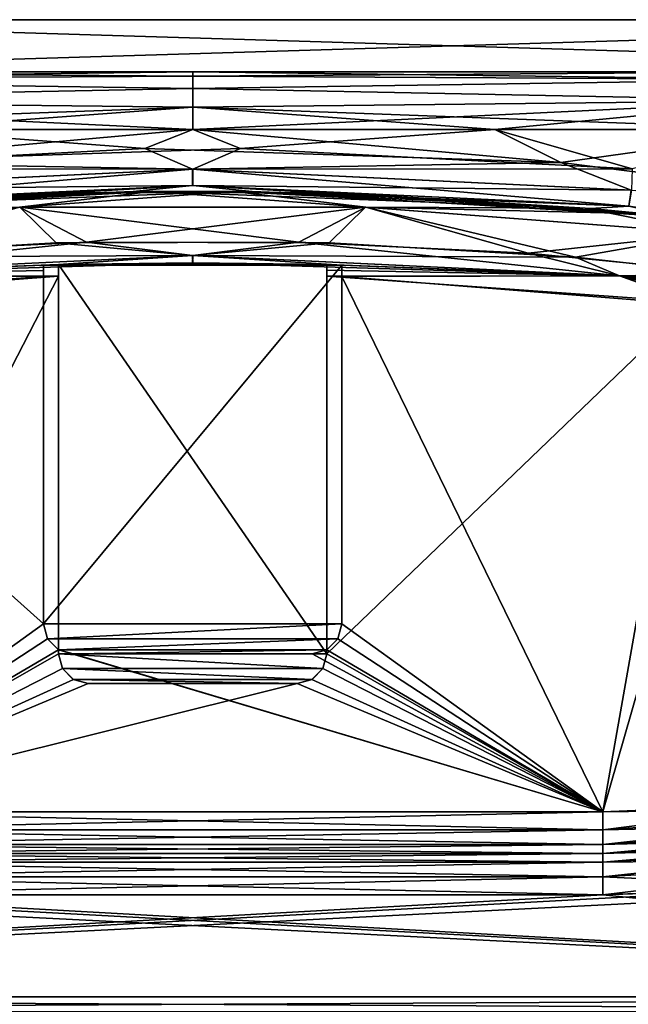
# Model space of a CAD drawing. Units: inches. Extents: x -4.33 to 4.33, y -2.17 to 6.1.
# Drawn here: x -0.46 to 1.15, y 0.02 to 2.62 of the extents above; entities that cross this region are included whole.
import ezdxf

# ---------------------------------------------------------------- set-up
doc = ezdxf.new("R2010")
doc.units = ezdxf.units.IN
doc.header["$LTSCALE"] = 65.185185
doc.header["$MEASUREMENT"] = 0
for name, color, linetype in [('12', 7, 'CONTINUOUS'), ('16', 7, 'CONTINUOUS'), ('228', 7, 'CONTINUOUS'), ('23', 7, 'CONTINUOUS'), ('231', 7, 'CONTINUOUS'), ('236', 7, 'CONTINUOUS'), ('237', 7, 'CONTINUOUS'), ('29', 7, 'CONTINUOUS'), ('3', 7, 'CONTINUOUS'), ('36', 7, 'CONTINUOUS'), ('37', 7, 'CONTINUOUS'), ('38', 7, 'CONTINUOUS'), ('393', 7, 'CONTINUOUS'), ('396', 7, 'CONTINUOUS'), ('4', 7, 'CONTINUOUS'), ('40', 7, 'CONTINUOUS'), ('401', 7, 'CONTINUOUS'), ('402', 7, 'CONTINUOUS'), ('43', 7, 'CONTINUOUS'), ('47', 7, 'CONTINUOUS'), ('5', 7, 'CONTINUOUS'), ('56', 7, 'CONTINUOUS'), ('63', 7, 'CONTINUOUS'), ('64', 7, 'CONTINUOUS'), ('65', 7, 'CONTINUOUS'), ('66', 7, 'CONTINUOUS'), ('67', 7, 'CONTINUOUS'), ('70', 7, 'CONTINUOUS'), ('71', 7, 'CONTINUOUS'), ('72', 7, 'CONTINUOUS'), ('76', 7, 'CONTINUOUS'), ('79', 7, 'CONTINUOUS'), ('80', 7, 'CONTINUOUS'), ('81', 7, 'CONTINUOUS'), ('84', 7, 'CONTINUOUS'), ('88', 7, 'CONTINUOUS'), ('89', 7, 'CONTINUOUS'), ('90', 7, 'CONTINUOUS'), ('91', 7, 'CONTINUOUS'), ('92', 7, 'CONTINUOUS'), ('93', 7, 'CONTINUOUS'), ('94', 7, 'CONTINUOUS'), ('95', 7, 'CONTINUOUS'), ('96', 7, 'CONTINUOUS'), ('97', 7, 'CONTINUOUS'), ('98', 7, 'CONTINUOUS'), ('99', 7, 'CONTINUOUS')]:
    doc.layers.add(name, color=color, linetype=linetype)

msp = doc.modelspace()

# ---------------------------------------------------------------- linework, layer by layer
at = {"layer": '12', "linetype": 'Continuous'}
for points in [[(3.7391, 0.0393, 6.8884), (-3.7391, 0.0393, 6.8884), (3.7391, 0, 6.8504), (3.7391, 0.0393, 6.8884)], [(-3.7391, 0.0393, 6.8884), (-3.7391, 0, 6.8504), (3.7391, 0, 6.8504), (-3.7391, 0.0393, 6.8884)]]:
    msp.add_3dface(points, dxfattribs=at)
at = {"layer": '16', "linetype": 'Continuous'}
for points in [[(-3.7391, 0.0393, -6.8884), (3.7391, 0.0393, -6.8884), (-3.7391, 0, -6.8504), (-3.7391, 0.0393, -6.8884)], [(3.7391, 0.0393, -6.8884), (3.7391, 0, -6.8504), (-3.7391, 0, -6.8504), (3.7391, 0.0393, -6.8884)]]:
    msp.add_3dface(points, dxfattribs=at)
at = {"layer": '228', "linetype": 'Continuous'}
for points in [[(2.9479, 2.6181, 4.3307), (-1.5748, 2.6181, 4.3307), (2.9479, 2.6181, 5.5118), (2.9479, 2.6181, 4.3307)], [(2.9479, 2.6181, 5.5118), (-1.5748, 2.6181, 4.3307), (-1.5748, 2.6181, 5.5118), (2.9479, 2.6181, 5.5118)]]:
    msp.add_3dface(points, dxfattribs=at)
at = {"layer": '23', "linetype": 'Continuous'}
for points in [[(-1.2836, 2.0967, 5.3989), (-1.036, 2.1207, 6.2453), (-0.1569, 2.1643, 5.3542), (-1.2836, 2.0967, 5.3989)], [(-1.036, 2.1207, 6.2453), (0.1083, 2.1649, 6.2439), (-0.1569, 2.1643, 5.3542), (-1.036, 2.1207, 6.2453)], [(-0.1569, 2.1643, 5.3542), (0.1083, 2.1649, 6.2439), (0.4395, 2.1573, 5.3588), (-0.1569, 2.1643, 5.3542)], [(0.1083, 2.1649, 6.2439), (1.1979, 2.1056, 6.2458), (0.4395, 2.1573, 5.3588), (0.1083, 2.1649, 6.2439)], [(0.4395, 2.1573, 5.3588), (1.1979, 2.1056, 6.2458), (1.0497, 2.1195, 5.3837), (0.4395, 2.1573, 5.3588)], [(1.0497, 2.1195, 5.3837), (1.1979, 2.1056, 6.2458), (1.6631, 2.0499, 5.4295), (1.0497, 2.1195, 5.3837)]]:
    msp.add_3dface(points, dxfattribs=at)
at = {"layer": '231', "linetype": 'Continuous'}
for points in [[(2.9479, 2.4803, 5.5118), (-1.5748, 2.4803, 5.5118), (2.9479, 2.4803, 4.3307), (2.9479, 2.4803, 5.5118)], [(2.9479, 2.4803, 4.3307), (-1.5748, 2.4803, 5.5118), (-1.5748, 2.4803, 4.3307), (2.9479, 2.4803, 4.3307)]]:
    msp.add_3dface(points, dxfattribs=at)
at = {"layer": '236', "linetype": 'Continuous'}
for points in [[(-1.5748, 2.6181, 4.3307), (2.9479, 2.6181, 4.3307), (-1.5748, 2.4803, 4.3307), (-1.5748, 2.6181, 4.3307)], [(2.9479, 2.6181, 4.3307), (2.9479, 2.4803, 4.3307), (-1.5748, 2.4803, 4.3307), (2.9479, 2.6181, 4.3307)]]:
    msp.add_3dface(points, dxfattribs=at)
at = {"layer": '237', "linetype": 'Continuous'}
for points in [[(2.9479, 2.6181, 5.5118), (-1.5748, 2.6181, 5.5118), (2.9479, 2.4803, 5.5118), (2.9479, 2.6181, 5.5118)], [(-1.5748, 2.6181, 5.5118), (-1.5748, 2.4803, 5.5118), (2.9479, 2.4803, 5.5118), (-1.5748, 2.6181, 5.5118)]]:
    msp.add_3dface(points, dxfattribs=at)
at = {"layer": '29', "linetype": 'Continuous'}
for points in [[(0.1083, 2.1649, 6.2439), (-1.036, 2.1207, 6.2453), (-0.4565, 2.1231, 6.4405), (0.1083, 2.1649, 6.2439)], [(0.1083, 2.1649, 6.2439), (-0.4565, 2.1231, 6.4405), (0.4567, 2.1231, 6.4405), (0.1083, 2.1649, 6.2439)], [(1.1979, 2.1056, 6.2458), (0.1083, 2.1649, 6.2439), (0.4567, 2.1231, 6.4405), (1.1979, 2.1056, 6.2458)], [(-1.036, 2.1207, 6.2453), (-1.3671, 2.0536, 6.4429), (-0.4565, 2.1231, 6.4405), (-1.036, 2.1207, 6.2453)], [(-0.4565, 2.1231, 6.4405), (-1.3671, 2.0536, 6.4429), (-1.0105, 1.9916, 6.616), (-0.4565, 2.1231, 6.4405)], [(-0.3602, 2.0291, 6.6147), (-0.4565, 2.1231, 6.4405), (-1.0105, 1.9916, 6.616), (-0.3602, 2.0291, 6.6147)], [(0.4567, 2.1231, 6.4405), (-0.4565, 2.1231, 6.4405), (0.2803, 2.0313, 6.6146), (0.4567, 2.1231, 6.4405)], [(0.2803, 2.0313, 6.6146), (-0.4565, 2.1231, 6.4405), (-0.3602, 2.0291, 6.6147), (0.2803, 2.0313, 6.6146)], [(0.8852, 2.0016, 6.6156), (0.4567, 2.1231, 6.4405), (0.2803, 2.0313, 6.6146), (0.8852, 2.0016, 6.6156)], [(1.1979, 2.1056, 6.2458), (0.4567, 2.1231, 6.4405), (1.3672, 2.0536, 6.4429), (1.1979, 2.1056, 6.2458)], [(1.3672, 2.0536, 6.4429), (0.4567, 2.1231, 6.4405), (0.8852, 2.0016, 6.6156), (1.3672, 2.0536, 6.4429)], [(1.429, 1.9484, 6.6175), (1.3672, 2.0536, 6.4429), (0.8852, 2.0016, 6.6156), (1.429, 1.9484, 6.6175)]]:
    msp.add_3dface(points, dxfattribs=at)
at = {"layer": '3', "linetype": 'Continuous'}
for points in [[(0, 2.4803, -5.0763), (-1.6072, 2.4803, -5.1412), (-1.6072, 2.4803, 5.1412), (0, 2.4803, -5.0763)], [(0, 2.4803, 5.0763), (0, 2.4803, -5.0763), (-1.6072, 2.4803, 5.1412), (0, 2.4803, 5.0763)], [(1.6072, 2.4803, -5.1412), (0, 2.4803, -5.0763), (0, 2.4803, 5.0763), (1.6072, 2.4803, -5.1412)], [(1.6072, 2.4803, 5.1412), (1.6072, 2.4803, -5.1412), (0, 2.4803, 5.0763), (1.6072, 2.4803, 5.1412)]]:
    msp.add_3dface(points, dxfattribs=at)
at = {"layer": '36', "linetype": 'Continuous'}
for points in [[(-0.1083, 2.1649, -6.2439), (-1.1979, 2.1056, -6.2458), (-0.4395, 2.1573, -5.3588), (-0.1083, 2.1649, -6.2439)], [(-0.4395, 2.1573, -5.3588), (-1.1979, 2.1056, -6.2458), (-1.0497, 2.1195, -5.3837), (-0.4395, 2.1573, -5.3588)], [(0.1569, 2.1643, -5.3542), (-0.1083, 2.1649, -6.2439), (-0.4395, 2.1573, -5.3588), (0.1569, 2.1643, -5.3542)], [(1.036, 2.1207, -6.2453), (-0.1083, 2.1649, -6.2439), (0.1569, 2.1643, -5.3542), (1.036, 2.1207, -6.2453)], [(1.2836, 2.0967, -5.3989), (1.036, 2.1207, -6.2453), (0.1569, 2.1643, -5.3542), (1.2836, 2.0967, -5.3989)], [(1.6455, 2.0524, -6.2477), (1.036, 2.1207, -6.2453), (1.2836, 2.0967, -5.3989), (1.6455, 2.0524, -6.2477)]]:
    msp.add_3dface(points, dxfattribs=at)
at = {"layer": '37', "linetype": 'Continuous'}
for points in [[(-1.1597, 2.2243, 5.2713), (-0.1262, 2.2786, 5.2358), (-0.7979, 2.3283, 5.2498), (-1.1597, 2.2243, 5.2713)], [(-0.7979, 2.3283, 5.2498), (-0.1262, 2.2786, 5.2358), (0, 2.3283, 5.2337), (-0.7979, 2.3283, 5.2498)], [(-0.1262, 2.2786, 5.2358), (0.9716, 2.2409, 5.2606), (0, 2.3283, 5.2337), (-0.1262, 2.2786, 5.2358)], [(0, 2.3283, 5.2337), (0.9716, 2.2409, 5.2606), (0.7979, 2.3283, 5.2498), (0, 2.3283, 5.2337)], [(0.7979, 2.3283, 5.2498), (0.9716, 2.2409, 5.2606), (1.5945, 2.3283, 5.2981), (0.7979, 2.3283, 5.2498)], [(0.9716, 2.2409, 5.2606), (2.0877, 2.1009, 5.3522), (1.5945, 2.3283, 5.2981), (0.9716, 2.2409, 5.2606)]]:
    msp.add_3dface(points, dxfattribs=at)
at = {"layer": '38', "linetype": 'Continuous'}
for points in [[(0.1262, 2.2786, -5.2358), (-0.9716, 2.2409, -5.2606), (0, 2.3283, -5.2337), (0.1262, 2.2786, -5.2358)], [(0, 2.3283, -5.2337), (-0.9716, 2.2409, -5.2606), (-0.7979, 2.3283, -5.2498), (0, 2.3283, -5.2337)], [(0.7979, 2.3283, -5.2498), (0.1262, 2.2786, -5.2358), (0, 2.3283, -5.2337), (0.7979, 2.3283, -5.2498)], [(1.1597, 2.2243, -5.2713), (0.1262, 2.2786, -5.2358), (0.7979, 2.3283, -5.2498), (1.1597, 2.2243, -5.2713)], [(1.5945, 2.3283, -5.2981), (1.1597, 2.2243, -5.2713), (0.7979, 2.3283, -5.2498), (1.5945, 2.3283, -5.2981)]]:
    msp.add_3dface(points, dxfattribs=at)
at = {"layer": '393', "linetype": 'Continuous'}
for points in [[(2.9479, 2.6181, -5.5118), (-1.5748, 2.6181, -5.5118), (2.9479, 2.6181, -4.3307), (2.9479, 2.6181, -5.5118)], [(2.9479, 2.6181, -4.3307), (-1.5748, 2.6181, -5.5118), (-1.5748, 2.6181, -4.3307), (2.9479, 2.6181, -4.3307)]]:
    msp.add_3dface(points, dxfattribs=at)
at = {"layer": '396', "linetype": 'Continuous'}
for points in [[(2.9479, 2.4803, -4.3307), (-1.5748, 2.4803, -4.3307), (2.9479, 2.4803, -5.5118), (2.9479, 2.4803, -4.3307)], [(2.9479, 2.4803, -5.5118), (-1.5748, 2.4803, -4.3307), (-1.5748, 2.4803, -5.5118), (2.9479, 2.4803, -5.5118)]]:
    msp.add_3dface(points, dxfattribs=at)
at = {"layer": '4', "linetype": 'Continuous'}
for points in [[(3.7391, 0.0393, -6.8884), (-3.7391, 0.0393, -6.8884), (3.726, 0.4151, -6.8753), (3.7391, 0.0393, -6.8884)], [(3.726, 0.4151, -6.8753), (-3.7391, 0.0393, -6.8884), (1.5286, 0.3232, -6.8785), (3.726, 0.4151, -6.8753)], [(1.5286, 0.3232, -6.8785), (-3.7391, 0.0393, -6.8884), (1.0827, 0.3085, -6.879), (1.5286, 0.3232, -6.8785)], [(1.0827, 0.3085, -6.879), (-3.7391, 0.0393, -6.8884), (-1.0827, 0.3085, -6.879), (1.0827, 0.3085, -6.879)]]:
    msp.add_3dface(points, dxfattribs=at)
at = {"layer": '40', "linetype": 'Continuous'}
for points in [[(-0.1262, 2.2786, 5.2358), (-1.1597, 2.2243, 5.2713), (-0.0001, 2.2233, 5.2518), (-0.1262, 2.2786, 5.2358)], [(0.9716, 2.2409, 5.2606), (-0.1262, 2.2786, 5.2358), (-0.0001, 2.2233, 5.2518), (0.9716, 2.2409, 5.2606)], [(1.1577, 2.1678, 5.288), (0.9716, 2.2409, 5.2606), (-0.0001, 2.2233, 5.2518), (1.1577, 2.1678, 5.288)], [(2.0877, 2.1009, 5.3522), (0.9716, 2.2409, 5.2606), (1.1577, 2.1678, 5.288), (2.0877, 2.1009, 5.3522)], [(-0.0001, 2.2233, 5.2518), (-1.1597, 2.2243, 5.2713), (-1.1579, 2.1678, 5.288), (-0.0001, 2.2233, 5.2518)], [(-0.0001, 2.2233, 5.2518), (-1.1579, 2.1678, 5.288), (-0.0001, 2.1808, 5.295), (-0.0001, 2.2233, 5.2518)], [(1.1577, 2.1678, 5.288), (-0.0001, 2.2233, 5.2518), (1.151, 2.1258, 5.3311), (1.1577, 2.1678, 5.288)], [(1.151, 2.1258, 5.3311), (-0.0001, 2.2233, 5.2518), (-0.0001, 2.1808, 5.295), (1.151, 2.1258, 5.3311)], [(-1.2836, 2.0967, 5.3989), (-0.1569, 2.1643, 5.3542), (-1.1512, 2.1257, 5.3311), (-1.2836, 2.0967, 5.3989)], [(-0.0001, 2.1808, 5.295), (-1.1579, 2.1678, 5.288), (-1.1512, 2.1257, 5.3311), (-0.0001, 2.1808, 5.295)], [(-0.1569, 2.1643, 5.3542), (-0.0001, 2.1808, 5.295), (-1.1512, 2.1257, 5.3311), (-0.1569, 2.1643, 5.3542)], [(-0.1569, 2.1643, 5.3542), (0.4395, 2.1573, 5.3588), (-0.0001, 2.1808, 5.295), (-0.1569, 2.1643, 5.3542)], [(0.4395, 2.1573, 5.3588), (1.0497, 2.1195, 5.3837), (-0.0001, 2.1808, 5.295), (0.4395, 2.1573, 5.3588)], [(1.0497, 2.1195, 5.3837), (1.151, 2.1258, 5.3311), (-0.0001, 2.1808, 5.295), (1.0497, 2.1195, 5.3837)], [(1.0497, 2.1195, 5.3837), (1.6631, 2.0499, 5.4295), (1.151, 2.1258, 5.3311), (1.0497, 2.1195, 5.3837)]]:
    msp.add_3dface(points, dxfattribs=at)
at = {"layer": '401', "linetype": 'Continuous'}
for points in [[(-1.5748, 2.6181, -5.5118), (2.9479, 2.6181, -5.5118), (-1.5748, 2.4803, -5.5118), (-1.5748, 2.6181, -5.5118)], [(2.9479, 2.6181, -5.5118), (2.9479, 2.4803, -5.5118), (-1.5748, 2.4803, -5.5118), (2.9479, 2.6181, -5.5118)]]:
    msp.add_3dface(points, dxfattribs=at)
at = {"layer": '402', "linetype": 'Continuous'}
for points in [[(2.9479, 2.6181, -4.3307), (-1.5748, 2.6181, -4.3307), (2.9479, 2.4803, -4.3307), (2.9479, 2.6181, -4.3307)], [(-1.5748, 2.6181, -4.3307), (-1.5748, 2.4803, -4.3307), (2.9479, 2.4803, -4.3307), (-1.5748, 2.6181, -4.3307)]]:
    msp.add_3dface(points, dxfattribs=at)
at = {"layer": '43', "linetype": 'Continuous'}
for points in [[(-0.9716, 2.2409, -5.2606), (0.1262, 2.2786, -5.2358), (0.0001, 2.2233, -5.2518), (-0.9716, 2.2409, -5.2606)], [(0.1262, 2.2786, -5.2358), (1.1597, 2.2243, -5.2713), (0.0001, 2.2233, -5.2518), (0.1262, 2.2786, -5.2358)], [(-1.1577, 2.1678, -5.288), (-0.9716, 2.2409, -5.2606), (0.0001, 2.2233, -5.2518), (-1.1577, 2.1678, -5.288)], [(-1.1577, 2.1678, -5.288), (0.0001, 2.2233, -5.2518), (-1.151, 2.1258, -5.3311), (-1.1577, 2.1678, -5.288)], [(-1.151, 2.1258, -5.3311), (0.0001, 2.2233, -5.2518), (0.0001, 2.1808, -5.295), (-1.151, 2.1258, -5.3311)], [(0.0001, 2.2233, -5.2518), (1.1597, 2.2243, -5.2713), (1.1579, 2.1678, -5.288), (0.0001, 2.2233, -5.2518)], [(0.0001, 2.2233, -5.2518), (1.1579, 2.1678, -5.288), (0.0001, 2.1808, -5.295), (0.0001, 2.2233, -5.2518)], [(-1.0497, 2.1195, -5.3837), (-1.151, 2.1258, -5.3311), (0.0001, 2.1808, -5.295), (-1.0497, 2.1195, -5.3837)], [(-0.4395, 2.1573, -5.3588), (-1.0497, 2.1195, -5.3837), (0.0001, 2.1808, -5.295), (-0.4395, 2.1573, -5.3588)], [(0.1569, 2.1643, -5.3542), (-0.4395, 2.1573, -5.3588), (0.0001, 2.1808, -5.295), (0.1569, 2.1643, -5.3542)], [(0.1569, 2.1643, -5.3542), (0.0001, 2.1808, -5.295), (1.1512, 2.1257, -5.3311), (0.1569, 2.1643, -5.3542)], [(0.0001, 2.1808, -5.295), (1.1579, 2.1678, -5.288), (1.1512, 2.1257, -5.3311), (0.0001, 2.1808, -5.295)], [(1.2836, 2.0967, -5.3989), (0.1569, 2.1643, -5.3542), (1.1512, 2.1257, -5.3311), (1.2836, 2.0967, -5.3989)]]:
    msp.add_3dface(points, dxfattribs=at)
at = {"layer": '47', "linetype": 'Continuous'}
for points in [[(0, 2.4803, 5.0763), (-1.6072, 2.4803, 5.1412), (-1.6009, 2.4601, 5.2181), (0, 2.4803, 5.0763)], [(0, 2.4688, 5.1353), (0, 2.4803, 5.0763), (-1.6009, 2.4601, 5.2181), (0, 2.4688, 5.1353)], [(0, 2.4361, 5.1857), (0, 2.4688, 5.1353), (-1.6009, 2.4601, 5.2181), (0, 2.4361, 5.1857)], [(1.6072, 2.4803, 5.1412), (0, 2.4803, 5.0763), (0, 2.4688, 5.1353), (1.6072, 2.4803, 5.1412)], [(1.6009, 2.4601, 5.2181), (1.6072, 2.4803, 5.1412), (0, 2.4688, 5.1353), (1.6009, 2.4601, 5.2181)], [(1.6009, 2.4601, 5.2181), (0, 2.4688, 5.1353), (0, 2.4361, 5.1857), (1.6009, 2.4601, 5.2181)], [(-1.5963, 2.4047, 5.2753), (0, 2.4361, 5.1857), (-1.6009, 2.4601, 5.2181), (-1.5963, 2.4047, 5.2753)], [(1.5963, 2.4047, 5.2753), (1.6009, 2.4601, 5.2181), (0, 2.4361, 5.1857), (1.5963, 2.4047, 5.2753)], [(0, 2.3869, 5.2201), (0, 2.4361, 5.1857), (-1.5963, 2.4047, 5.2753), (0, 2.3869, 5.2201)], [(1.5963, 2.4047, 5.2753), (0, 2.4361, 5.1857), (0, 2.3869, 5.2201), (1.5963, 2.4047, 5.2753)], [(-1.5945, 2.3283, 5.2981), (0, 2.3869, 5.2201), (-1.5963, 2.4047, 5.2753), (-1.5945, 2.3283, 5.2981)], [(0, 2.3283, 5.2337), (0.7979, 2.3283, 5.2498), (1.5963, 2.4047, 5.2753), (0, 2.3283, 5.2337)], [(0, 2.3283, 5.2337), (1.5963, 2.4047, 5.2753), (0, 2.3869, 5.2201), (0, 2.3283, 5.2337)], [(0.7979, 2.3283, 5.2498), (1.5945, 2.3283, 5.2981), (1.5963, 2.4047, 5.2753), (0.7979, 2.3283, 5.2498)], [(-1.5945, 2.3283, 5.2981), (-0.7979, 2.3283, 5.2498), (0, 2.3869, 5.2201), (-1.5945, 2.3283, 5.2981)], [(-0.7979, 2.3283, 5.2498), (0, 2.3283, 5.2337), (0, 2.3869, 5.2201), (-0.7979, 2.3283, 5.2498)]]:
    msp.add_3dface(points, dxfattribs=at)
at = {"layer": '5', "linetype": 'Continuous'}
for points in [[(-3.7391, 0.0393, 6.8884), (3.7391, 0.0393, 6.8884), (-3.726, 0.4151, 6.8753), (-3.7391, 0.0393, 6.8884)], [(-3.726, 0.4151, 6.8753), (3.7391, 0.0393, 6.8884), (-1.5286, 0.3232, 6.8785), (-3.726, 0.4151, 6.8753)], [(-1.5286, 0.3232, 6.8785), (3.7391, 0.0393, 6.8884), (-1.0827, 0.3085, 6.879), (-1.5286, 0.3232, 6.8785)], [(1.0827, 0.3085, 6.879), (3.7391, 0.0393, 6.8884), (1.6296, 0.3306, 6.8782), (1.0827, 0.3085, 6.879)], [(-1.0827, 0.3085, 6.879), (3.7391, 0.0393, 6.8884), (1.0827, 0.3085, 6.879), (-1.0827, 0.3085, 6.879)]]:
    msp.add_3dface(points, dxfattribs=at)
at = {"layer": '56', "linetype": 'Continuous'}
for points in [[(-1.6072, 2.4803, -5.1412), (0, 2.4803, -5.0763), (0, 2.4688, -5.1353), (-1.6072, 2.4803, -5.1412)], [(-1.6009, 2.4601, -5.2181), (-1.6072, 2.4803, -5.1412), (0, 2.4688, -5.1353), (-1.6009, 2.4601, -5.2181)], [(-1.6009, 2.4601, -5.2181), (0, 2.4688, -5.1353), (0, 2.4361, -5.1857), (-1.6009, 2.4601, -5.2181)], [(0, 2.4803, -5.0763), (1.6072, 2.4803, -5.1412), (1.6009, 2.4601, -5.2181), (0, 2.4803, -5.0763)], [(0, 2.4688, -5.1353), (0, 2.4803, -5.0763), (1.6009, 2.4601, -5.2181), (0, 2.4688, -5.1353)], [(0, 2.4361, -5.1857), (0, 2.4688, -5.1353), (1.6009, 2.4601, -5.2181), (0, 2.4361, -5.1857)], [(-1.5963, 2.4047, -5.2753), (-1.6009, 2.4601, -5.2181), (0, 2.4361, -5.1857), (-1.5963, 2.4047, -5.2753)], [(1.5963, 2.4047, -5.2753), (0, 2.4361, -5.1857), (1.6009, 2.4601, -5.2181), (1.5963, 2.4047, -5.2753)], [(-1.5963, 2.4047, -5.2753), (0, 2.4361, -5.1857), (0, 2.3869, -5.2201), (-1.5963, 2.4047, -5.2753)], [(0, 2.3869, -5.2201), (0, 2.4361, -5.1857), (1.5963, 2.4047, -5.2753), (0, 2.3869, -5.2201)], [(0, 2.3283, -5.2337), (-0.7979, 2.3283, -5.2498), (-1.5963, 2.4047, -5.2753), (0, 2.3283, -5.2337)], [(0, 2.3283, -5.2337), (-1.5963, 2.4047, -5.2753), (0, 2.3869, -5.2201), (0, 2.3283, -5.2337)], [(1.5945, 2.3283, -5.2981), (0, 2.3869, -5.2201), (1.5963, 2.4047, -5.2753), (1.5945, 2.3283, -5.2981)], [(1.5945, 2.3283, -5.2981), (0.7979, 2.3283, -5.2498), (0, 2.3869, -5.2201), (1.5945, 2.3283, -5.2981)], [(0.7979, 2.3283, -5.2498), (0, 2.3283, -5.2337), (0, 2.3869, -5.2201), (0.7979, 2.3283, -5.2498)]]:
    msp.add_3dface(points, dxfattribs=at)
at = {"layer": '63', "linetype": 'Continuous'}
for points in [[(-1.1979, 2.1056, -6.2458), (-0.1083, 2.1649, -6.2439), (-0.4567, 2.1231, -6.4405), (-1.1979, 2.1056, -6.2458)], [(-0.1083, 2.1649, -6.2439), (0.4565, 2.1231, -6.4405), (-0.4567, 2.1231, -6.4405), (-0.1083, 2.1649, -6.2439)], [(-0.1083, 2.1649, -6.2439), (1.036, 2.1207, -6.2453), (0.4565, 2.1231, -6.4405), (-0.1083, 2.1649, -6.2439)], [(-0.8852, 2.0016, -6.6156), (-0.4567, 2.1231, -6.4405), (-0.2803, 2.0313, -6.6146), (-0.8852, 2.0016, -6.6156)], [(-0.4567, 2.1231, -6.4405), (0.4565, 2.1231, -6.4405), (-0.2803, 2.0313, -6.6146), (-0.4567, 2.1231, -6.4405)], [(-0.2803, 2.0313, -6.6146), (0.4565, 2.1231, -6.4405), (0.3603, 2.0291, -6.6147), (-0.2803, 2.0313, -6.6146)], [(0.3603, 2.0291, -6.6147), (0.4565, 2.1231, -6.4405), (1.0105, 1.9916, -6.616), (0.3603, 2.0291, -6.6147)], [(1.036, 2.1207, -6.2453), (1.3671, 2.0536, -6.4429), (0.4565, 2.1231, -6.4405), (1.036, 2.1207, -6.2453)], [(0.4565, 2.1231, -6.4405), (1.3671, 2.0536, -6.4429), (1.0105, 1.9916, -6.616), (0.4565, 2.1231, -6.4405)], [(1.036, 2.1207, -6.2453), (1.6455, 2.0524, -6.2477), (1.3671, 2.0536, -6.4429), (1.036, 2.1207, -6.2453)], [(1.0105, 1.9916, -6.616), (1.3671, 2.0536, -6.4429), (1.6467, 1.92, -6.6185), (1.0105, 1.9916, -6.616)]]:
    msp.add_3dface(points, dxfattribs=at)
at = {"layer": '64', "linetype": 'Continuous'}
for points in [[(-1.4489, 1.8574, -6.6615), (-0.3543, 1.9414, -6.6586), (-1.0827, 0.5274, -6.708), (-1.4489, 1.8574, -6.6615)], [(-0.3543, 1.9414, -6.6586), (-0.3543, 0.9449, -6.6934), (-1.0827, 0.5274, -6.708), (-0.3543, 1.9414, -6.6586)], [(0.3543, 1.9414, -6.6586), (1.3198, 1.8727, -6.661), (0.3543, 0.9449, -6.6934), (0.3543, 1.9414, -6.6586)], [(0.3543, 0.9449, -6.6934), (1.3198, 1.8727, -6.661), (1.0827, 0.5274, -6.708), (0.3543, 0.9449, -6.6934)], [(1.0827, 0.5274, -6.708), (1.3198, 1.8727, -6.661), (1.6387, 0.5509, -6.7071), (1.0827, 0.5274, -6.708)], [(-0.3543, 0.9449, -6.6934), (-0.3438, 0.9056, -6.6948), (-1.0827, 0.5274, -6.708), (-0.3543, 0.9449, -6.6934)], [(0.3438, 0.9056, -6.6948), (0.3543, 0.9449, -6.6934), (1.0827, 0.5274, -6.708), (0.3438, 0.9056, -6.6948)], [(-0.3438, 0.9056, -6.6948), (-0.3149, 0.8767, -6.6958), (-1.0827, 0.5274, -6.708), (-0.3438, 0.9056, -6.6948)], [(0.3149, 0.8767, -6.6958), (0.3438, 0.9056, -6.6948), (1.0827, 0.5274, -6.708), (0.3149, 0.8767, -6.6958)], [(-0.3149, 0.8767, -6.6958), (-0.2756, 0.8661, -6.6961), (-1.0827, 0.5274, -6.708), (-0.3149, 0.8767, -6.6958)], [(-0.2756, 0.8661, -6.6961), (0.2756, 0.8661, -6.6961), (-1.0827, 0.5274, -6.708), (-0.2756, 0.8661, -6.6961)], [(-1.0827, 0.5274, -6.708), (0.2756, 0.8661, -6.6961), (1.0827, 0.5274, -6.708), (-1.0827, 0.5274, -6.708)], [(0.2756, 0.8661, -6.6961), (0.3149, 0.8767, -6.6958), (1.0827, 0.5274, -6.708), (0.2756, 0.8661, -6.6961)]]:
    msp.add_3dface(points, dxfattribs=at)
at = {"layer": '65', "linetype": 'Continuous'}
for points in [[(-0.3937, 1.9402, 6.6586), (-1.3392, 1.8705, 6.6611), (-0.3937, 1.0236, 6.6906), (-0.3937, 1.9402, 6.6586)], [(1.4647, 1.8554, 6.6616), (0.3937, 1.9402, 6.6586), (1.0827, 0.5274, 6.708), (1.4647, 1.8554, 6.6616)], [(1.0827, 0.5274, 6.708), (0.3937, 1.9402, 6.6586), (0.3937, 1.0236, 6.6906), (1.0827, 0.5274, 6.708)], [(-1.3392, 1.8705, 6.6611), (-1.0827, 0.5274, 6.708), (-0.3937, 1.0236, 6.6906), (-1.3392, 1.8705, 6.6611)], [(1.6219, 0.55, 6.7072), (1.4647, 1.8554, 6.6616), (1.0827, 0.5274, 6.708), (1.6219, 0.55, 6.7072)], [(-0.3937, 1.0236, 6.6906), (-1.0827, 0.5274, 6.708), (-0.3831, 0.9843, 6.692), (-0.3937, 1.0236, 6.6906)], [(0.3831, 0.9843, 6.692), (1.0827, 0.5274, 6.708), (0.3937, 1.0236, 6.6906), (0.3831, 0.9843, 6.692)], [(-0.3831, 0.9843, 6.692), (-1.0827, 0.5274, 6.708), (-0.3543, 0.9554, 6.693), (-0.3831, 0.9843, 6.692)], [(0.3543, 0.9554, 6.693), (1.0827, 0.5274, 6.708), (0.3831, 0.9843, 6.692), (0.3543, 0.9554, 6.693)], [(-1.0827, 0.5274, 6.708), (1.0827, 0.5274, 6.708), (-0.3543, 0.9554, 6.693), (-1.0827, 0.5274, 6.708)], [(-0.3543, 0.9554, 6.693), (1.0827, 0.5274, 6.708), (-0.315, 0.9449, 6.6934), (-0.3543, 0.9554, 6.693)], [(-0.315, 0.9449, 6.6934), (1.0827, 0.5274, 6.708), (0.315, 0.9449, 6.6934), (-0.315, 0.9449, 6.6934)], [(0.315, 0.9449, 6.6934), (1.0827, 0.5274, 6.708), (0.3543, 0.9554, 6.693), (0.315, 0.9449, 6.6934)]]:
    msp.add_3dface(points, dxfattribs=at)
at = {"layer": '66', "linetype": 'Continuous'}
for points in [[(1.0827, 0.5274, -6.708), (1.6387, 0.5509, -6.7071), (1.0827, 0.4797, -6.7198), (1.0827, 0.5274, -6.708)], [(1.6387, 0.5509, -6.7071), (1.9648, 0.5387, -6.7178), (1.0827, 0.4797, -6.7198), (1.6387, 0.5509, -6.7071)], [(1.9567, 0.4986, -6.7481), (1.0827, 0.441, -6.7501), (1.9648, 0.5387, -6.7178), (1.9567, 0.4986, -6.7481)], [(1.9648, 0.5387, -6.7178), (1.0827, 0.441, -6.7501), (1.0827, 0.4797, -6.7198), (1.9648, 0.5387, -6.7178)], [(1.5212, 0.4323, -6.793), (1.0827, 0.418, -6.7935), (1.9567, 0.4986, -6.7481), (1.5212, 0.4323, -6.793)], [(1.9567, 0.4986, -6.7481), (1.0827, 0.418, -6.7935), (1.0827, 0.441, -6.7501), (1.9567, 0.4986, -6.7481)]]:
    msp.add_3dface(points, dxfattribs=at)
at = {"layer": '67', "linetype": 'Continuous'}
for points in [[(-1.0827, 0.5274, -6.708), (1.0827, 0.5274, -6.708), (1.0827, 0.4797, -6.7198), (-1.0827, 0.5274, -6.708)], [(-1.0827, 0.5274, -6.708), (1.0827, 0.4797, -6.7198), (-1.0827, 0.4797, -6.7198), (-1.0827, 0.5274, -6.708)], [(1.0827, 0.4797, -6.7198), (1.0827, 0.441, -6.7501), (-1.0827, 0.4797, -6.7198), (1.0827, 0.4797, -6.7198)], [(-1.0827, 0.4797, -6.7198), (1.0827, 0.441, -6.7501), (-1.0827, 0.441, -6.7501), (-1.0827, 0.4797, -6.7198)], [(1.0827, 0.441, -6.7501), (1.0827, 0.418, -6.7935), (-1.0827, 0.441, -6.7501), (1.0827, 0.441, -6.7501)], [(1.0827, 0.418, -6.7935), (-1.0827, 0.418, -6.7935), (-1.0827, 0.441, -6.7501), (1.0827, 0.418, -6.7935)]]:
    msp.add_3dface(points, dxfattribs=at)
at = {"layer": '70', "linetype": 'Continuous'}
for points in [[(1.0827, 0.5274, 6.708), (-1.0827, 0.5274, 6.708), (-1.0827, 0.4797, 6.7198), (1.0827, 0.5274, 6.708)], [(1.0827, 0.5274, 6.708), (-1.0827, 0.4797, 6.7198), (1.0827, 0.4797, 6.7198), (1.0827, 0.5274, 6.708)], [(-1.0827, 0.4797, 6.7198), (-1.0827, 0.441, 6.7501), (1.0827, 0.4797, 6.7198), (-1.0827, 0.4797, 6.7198)], [(1.0827, 0.4797, 6.7198), (-1.0827, 0.441, 6.7501), (1.0827, 0.441, 6.7501), (1.0827, 0.4797, 6.7198)], [(-1.0827, 0.441, 6.7501), (-1.0827, 0.418, 6.7935), (1.0827, 0.441, 6.7501), (-1.0827, 0.441, 6.7501)], [(-1.0827, 0.418, 6.7935), (1.0827, 0.418, 6.7935), (1.0827, 0.441, 6.7501), (-1.0827, 0.418, 6.7935)]]:
    msp.add_3dface(points, dxfattribs=at)
at = {"layer": '71', "linetype": 'Continuous'}
for points in [[(1.6219, 0.55, 6.7072), (1.0827, 0.5274, 6.708), (1.9651, 0.5388, 6.7178), (1.6219, 0.55, 6.7072)], [(1.0827, 0.5274, 6.708), (1.0827, 0.4797, 6.7198), (1.9651, 0.5388, 6.7178), (1.0827, 0.5274, 6.708)], [(1.9651, 0.5388, 6.7178), (1.0827, 0.4797, 6.7198), (1.9571, 0.4986, 6.7481), (1.9651, 0.5388, 6.7178)], [(1.0827, 0.4797, 6.7198), (1.0827, 0.441, 6.7501), (1.9571, 0.4986, 6.7481), (1.0827, 0.4797, 6.7198)], [(1.9571, 0.4986, 6.7481), (1.0827, 0.441, 6.7501), (1.8519, 0.4623, 6.7919), (1.9571, 0.4986, 6.7481)], [(1.0827, 0.441, 6.7501), (1.0827, 0.418, 6.7935), (1.8519, 0.4623, 6.7919), (1.0827, 0.441, 6.7501)]]:
    msp.add_3dface(points, dxfattribs=at)
at = {"layer": '72', "linetype": 'Continuous'}
for points in [[(-1.0827, 0.418, -6.7935), (1.0827, 0.418, -6.7935), (1.0827, 0.3949, -6.8368), (-1.0827, 0.418, -6.7935)], [(-1.0827, 0.418, -6.7935), (1.0827, 0.3949, -6.8368), (-1.0827, 0.3949, -6.8368), (-1.0827, 0.418, -6.7935)], [(1.0827, 0.3949, -6.8368), (1.0827, 0.3562, -6.8671), (-1.0827, 0.3949, -6.8368), (1.0827, 0.3949, -6.8368)], [(-1.0827, 0.3949, -6.8368), (1.0827, 0.3562, -6.8671), (-1.0827, 0.3562, -6.8671), (-1.0827, 0.3949, -6.8368)], [(1.0827, 0.3085, -6.879), (-1.0827, 0.3085, -6.879), (-1.0827, 0.3562, -6.8671), (1.0827, 0.3085, -6.879)], [(1.0827, 0.3562, -6.8671), (1.0827, 0.3085, -6.879), (-1.0827, 0.3562, -6.8671), (1.0827, 0.3562, -6.8671)]]:
    msp.add_3dface(points, dxfattribs=at)
at = {"layer": '76', "linetype": 'Continuous'}
for points in [[(-0.8852, 2.0016, -6.6156), (-0.2803, 2.0313, -6.6146), (-1.1265, 1.9418, -6.6479), (-0.8852, 2.0016, -6.6156)], [(-0.2803, 2.0313, -6.6146), (-0.0001, 1.9954, -6.646), (-1.1265, 1.9418, -6.6479), (-0.2803, 2.0313, -6.6146)], [(-0.2803, 2.0313, -6.6146), (0.3603, 2.0291, -6.6147), (-0.0001, 1.9954, -6.646), (-0.2803, 2.0313, -6.6146)], [(0.3603, 2.0291, -6.6147), (1.0105, 1.9916, -6.616), (-0.0001, 1.9954, -6.646), (0.3603, 2.0291, -6.6147)], [(-1.1265, 1.9418, -6.6479), (-0.0001, 1.9954, -6.646), (-0.3543, 1.9717, -6.6535), (-1.1265, 1.9418, -6.6479)], [(-0.3543, 1.9717, -6.6535), (-0.0001, 1.9954, -6.646), (0.0001, 1.9764, -6.6535), (-0.3543, 1.9717, -6.6535)], [(1.0105, 1.9916, -6.616), (1.1264, 1.9418, -6.6479), (-0.0001, 1.9954, -6.646), (1.0105, 1.9916, -6.616)], [(-0.0001, 1.9954, -6.646), (1.1264, 1.9418, -6.6479), (0.0001, 1.9764, -6.6535), (-0.0001, 1.9954, -6.646)], [(1.1264, 1.9418, -6.6479), (0.3543, 1.9717, -6.6535), (0.0001, 1.9764, -6.6535), (1.1264, 1.9418, -6.6479)], [(1.0105, 1.9916, -6.616), (1.6467, 1.92, -6.6185), (1.1264, 1.9418, -6.6479), (1.0105, 1.9916, -6.616)], [(-0.3543, 1.9414, -6.6586), (-1.1265, 1.9418, -6.6479), (-0.3543, 1.9717, -6.6535), (-0.3543, 1.9414, -6.6586)], [(-0.3543, 1.9569, -6.657), (-0.3543, 1.9414, -6.6586), (-0.3543, 1.9717, -6.6535), (-0.3543, 1.9569, -6.657)], [(0.3543, 1.9569, -6.657), (0.3543, 1.9717, -6.6535), (1.1264, 1.9418, -6.6479), (0.3543, 1.9569, -6.657)], [(0.3543, 1.9414, -6.6586), (0.3543, 1.9569, -6.657), (1.1264, 1.9418, -6.6479), (0.3543, 1.9414, -6.6586)], [(-0.3543, 1.9414, -6.6586), (-1.4489, 1.8574, -6.6615), (-1.1265, 1.9418, -6.6479), (-0.3543, 1.9414, -6.6586)], [(1.3198, 1.8727, -6.661), (0.3543, 1.9414, -6.6586), (1.1264, 1.9418, -6.6479), (1.3198, 1.8727, -6.661)], [(1.6467, 1.92, -6.6185), (2.2502, 1.8198, -6.622), (1.1264, 1.9418, -6.6479), (1.6467, 1.92, -6.6185)], [(2.2502, 1.8198, -6.622), (2.2426, 1.7814, -6.6535), (1.1264, 1.9418, -6.6479), (2.2502, 1.8198, -6.622)], [(2.2426, 1.7814, -6.6535), (1.3198, 1.8727, -6.661), (1.1264, 1.9418, -6.6479), (2.2426, 1.7814, -6.6535)]]:
    msp.add_3dface(points, dxfattribs=at)
at = {"layer": '79', "linetype": 'Continuous'}
for points in [[(1.0827, 0.3949, -6.8368), (1.5212, 0.4323, -6.793), (1.8742, 0.4418, -6.8352), (1.0827, 0.3949, -6.8368)], [(1.0827, 0.3562, -6.8671), (1.0827, 0.3949, -6.8368), (1.8742, 0.4418, -6.8352), (1.0827, 0.3562, -6.8671)], [(1.8789, 0.4033, -6.8655), (1.0827, 0.3562, -6.8671), (1.8742, 0.4418, -6.8352), (1.8789, 0.4033, -6.8655)], [(1.0827, 0.418, -6.7935), (1.5212, 0.4323, -6.793), (1.0827, 0.3949, -6.8368), (1.0827, 0.418, -6.7935)], [(1.5286, 0.3232, -6.8785), (1.0827, 0.3085, -6.879), (1.8789, 0.4033, -6.8655), (1.5286, 0.3232, -6.8785)], [(1.0827, 0.3085, -6.879), (1.0827, 0.3562, -6.8671), (1.8789, 0.4033, -6.8655), (1.0827, 0.3085, -6.879)]]:
    msp.add_3dface(points, dxfattribs=at)
at = {"layer": '80', "linetype": 'Continuous'}
for points in [[(1.0827, 0.418, 6.7935), (-1.0827, 0.418, 6.7935), (-1.0827, 0.3949, 6.8368), (1.0827, 0.418, 6.7935)], [(1.0827, 0.418, 6.7935), (-1.0827, 0.3949, 6.8368), (1.0827, 0.3949, 6.8368), (1.0827, 0.418, 6.7935)], [(-1.0827, 0.3949, 6.8368), (-1.0827, 0.3562, 6.8671), (1.0827, 0.3949, 6.8368), (-1.0827, 0.3949, 6.8368)], [(1.0827, 0.3949, 6.8368), (-1.0827, 0.3562, 6.8671), (1.0827, 0.3562, 6.8671), (1.0827, 0.3949, 6.8368)], [(-1.0827, 0.3085, 6.879), (1.0827, 0.3085, 6.879), (1.0827, 0.3562, 6.8671), (-1.0827, 0.3085, 6.879)], [(-1.0827, 0.3562, 6.8671), (-1.0827, 0.3085, 6.879), (1.0827, 0.3562, 6.8671), (-1.0827, 0.3562, 6.8671)]]:
    msp.add_3dface(points, dxfattribs=at)
at = {"layer": '81', "linetype": 'Continuous'}
for points in [[(1.8519, 0.4623, 6.7919), (1.0827, 0.418, 6.7935), (1.8742, 0.4418, 6.8352), (1.8519, 0.4623, 6.7919)], [(1.0827, 0.418, 6.7935), (1.0827, 0.3949, 6.8368), (1.8742, 0.4418, 6.8352), (1.0827, 0.418, 6.7935)], [(1.0827, 0.3949, 6.8368), (1.8789, 0.4033, 6.8655), (1.8742, 0.4418, 6.8352), (1.0827, 0.3949, 6.8368)], [(1.0827, 0.3562, 6.8671), (1.6296, 0.3306, 6.8782), (1.8789, 0.4033, 6.8655), (1.0827, 0.3562, 6.8671)], [(1.0827, 0.3949, 6.8368), (1.0827, 0.3562, 6.8671), (1.8789, 0.4033, 6.8655), (1.0827, 0.3949, 6.8368)], [(1.0827, 0.3085, 6.879), (1.6296, 0.3306, 6.8782), (1.0827, 0.3562, 6.8671), (1.0827, 0.3085, 6.879)]]:
    msp.add_3dface(points, dxfattribs=at)
at = {"layer": '84', "linetype": 'Continuous'}
for points in [[(-0.3602, 2.0291, 6.6147), (-1.0105, 1.9916, 6.616), (0.0001, 1.9954, 6.646), (-0.3602, 2.0291, 6.6147)], [(0.2803, 2.0313, 6.6146), (-0.3602, 2.0291, 6.6147), (0.0001, 1.9954, 6.646), (0.2803, 2.0313, 6.6146)], [(0.2803, 2.0313, 6.6146), (0.0001, 1.9954, 6.646), (1.1265, 1.9418, 6.6479), (0.2803, 2.0313, 6.6146)], [(0.8852, 2.0016, 6.6156), (0.2803, 2.0313, 6.6146), (1.1265, 1.9418, 6.6479), (0.8852, 2.0016, 6.6156)], [(1.429, 1.9484, 6.6175), (0.8852, 2.0016, 6.6156), (1.1265, 1.9418, 6.6479), (1.429, 1.9484, 6.6175)], [(-1.0105, 1.9916, 6.616), (-1.1264, 1.9418, 6.6479), (0.0001, 1.9954, 6.646), (-1.0105, 1.9916, 6.616)], [(0.0001, 1.9954, 6.646), (-1.1264, 1.9418, 6.6479), (-0.0001, 1.9764, 6.6535), (0.0001, 1.9954, 6.646)], [(-1.1264, 1.9418, 6.6479), (-0.3937, 1.9706, 6.6535), (-0.0001, 1.9764, 6.6535), (-1.1264, 1.9418, 6.6479)], [(0.3937, 1.9706, 6.6535), (0.0001, 1.9954, 6.646), (-0.0001, 1.9764, 6.6535), (0.3937, 1.9706, 6.6535)], [(1.1265, 1.9418, 6.6479), (0.0001, 1.9954, 6.646), (0.3937, 1.9706, 6.6535), (1.1265, 1.9418, 6.6479)], [(-0.3937, 1.9558, 6.657), (-0.3937, 1.9706, 6.6535), (-1.1264, 1.9418, 6.6479), (-0.3937, 1.9558, 6.657)], [(-0.3937, 1.9402, 6.6586), (-0.3937, 1.9558, 6.657), (-1.1264, 1.9418, 6.6479), (-0.3937, 1.9402, 6.6586)], [(0.3937, 1.9402, 6.6586), (1.1265, 1.9418, 6.6479), (0.3937, 1.9706, 6.6535), (0.3937, 1.9402, 6.6586)], [(0.3937, 1.9558, 6.657), (0.3937, 1.9402, 6.6586), (0.3937, 1.9706, 6.6535), (0.3937, 1.9558, 6.657)], [(-1.3392, 1.8705, 6.6611), (-0.3937, 1.9402, 6.6586), (-1.1264, 1.9418, 6.6479), (-1.3392, 1.8705, 6.6611)], [(0.3937, 1.9402, 6.6586), (1.4647, 1.8554, 6.6616), (1.1265, 1.9418, 6.6479), (0.3937, 1.9402, 6.6586)], [(2.2426, 1.7814, 6.6535), (1.429, 1.9484, 6.6175), (1.1265, 1.9418, 6.6479), (2.2426, 1.7814, 6.6535)], [(1.4647, 1.8554, 6.6616), (2.2333, 1.7336, 6.6658), (1.1265, 1.9418, 6.6479), (1.4647, 1.8554, 6.6616)], [(2.2333, 1.7336, 6.6658), (2.2426, 1.7814, 6.6535), (1.1265, 1.9418, 6.6479), (2.2333, 1.7336, 6.6658)]]:
    msp.add_3dface(points, dxfattribs=at)
at = {"layer": '88', "linetype": 'Continuous'}
for points in [[(0.3543, 1.9717, -6.6535), (-0.3543, 1.9717, -6.6535), (0.0001, 1.9764, -6.6535), (0.3543, 1.9717, -6.6535)], [(-0.3543, 1.9717, -6.6535), (0.3543, 1.9717, -6.6535), (0.3543, 0.9449, -6.6535), (-0.3543, 1.9717, -6.6535)], [(-0.3543, 0.9449, -6.6535), (-0.3543, 1.9717, -6.6535), (0.3543, 0.9449, -6.6535), (-0.3543, 0.9449, -6.6535)], [(-0.3438, 0.9055, -6.6535), (-0.3543, 0.9449, -6.6535), (0.3438, 0.9055, -6.6535), (-0.3438, 0.9055, -6.6535)], [(0.3438, 0.9055, -6.6535), (-0.3543, 0.9449, -6.6535), (0.3543, 0.9449, -6.6535), (0.3438, 0.9055, -6.6535)], [(-0.315, 0.8767, -6.6535), (-0.3438, 0.9055, -6.6535), (0.315, 0.8767, -6.6535), (-0.315, 0.8767, -6.6535)], [(0.315, 0.8767, -6.6535), (-0.3438, 0.9055, -6.6535), (0.3438, 0.9055, -6.6535), (0.315, 0.8767, -6.6535)], [(-0.2756, 0.8661, -6.6535), (-0.315, 0.8767, -6.6535), (0.2756, 0.8661, -6.6535), (-0.2756, 0.8661, -6.6535)], [(0.2756, 0.8661, -6.6535), (-0.315, 0.8767, -6.6535), (0.315, 0.8767, -6.6535), (0.2756, 0.8661, -6.6535)]]:
    msp.add_3dface(points, dxfattribs=at)
at = {"layer": '89', "linetype": 'Continuous'}
for points in [[(-0.3937, 1.9706, 6.6535), (0.3937, 1.9706, 6.6535), (-0.0001, 1.9764, 6.6535), (-0.3937, 1.9706, 6.6535)], [(0.3937, 1.9706, 6.6535), (-0.3937, 1.9706, 6.6535), (-0.3937, 1.0236, 6.6535), (0.3937, 1.9706, 6.6535)], [(0.3937, 1.0236, 6.6535), (0.3937, 1.9706, 6.6535), (-0.3937, 1.0236, 6.6535), (0.3937, 1.0236, 6.6535)], [(-0.3832, 0.9843, 6.6535), (0.3937, 1.0236, 6.6535), (-0.3937, 1.0236, 6.6535), (-0.3832, 0.9843, 6.6535)], [(0.3832, 0.9843, 6.6535), (0.3937, 1.0236, 6.6535), (-0.3832, 0.9843, 6.6535), (0.3832, 0.9843, 6.6535)], [(-0.3543, 0.9554, 6.6535), (0.3832, 0.9843, 6.6535), (-0.3832, 0.9843, 6.6535), (-0.3543, 0.9554, 6.6535)], [(0.3543, 0.9554, 6.6535), (0.3832, 0.9843, 6.6535), (-0.3543, 0.9554, 6.6535), (0.3543, 0.9554, 6.6535)], [(-0.315, 0.9449, 6.6535), (0.3543, 0.9554, 6.6535), (-0.3543, 0.9554, 6.6535), (-0.315, 0.9449, 6.6535)], [(0.315, 0.9449, 6.6535), (0.3543, 0.9554, 6.6535), (-0.315, 0.9449, 6.6535), (0.315, 0.9449, 6.6535)]]:
    msp.add_3dface(points, dxfattribs=at)
at = {"layer": '90', "linetype": 'Continuous'}
for points in [[(-0.3543, 1.9569, -6.657), (-0.3543, 1.9717, -6.6535), (-0.3543, 0.9449, -6.6535), (-0.3543, 1.9569, -6.657)], [(-0.3543, 1.9414, -6.6586), (-0.3543, 1.9569, -6.657), (-0.3543, 0.9449, -6.6535), (-0.3543, 1.9414, -6.6586)], [(-0.3543, 0.9449, -6.6934), (-0.3543, 1.9414, -6.6586), (-0.3543, 0.9449, -6.6535), (-0.3543, 0.9449, -6.6934)]]:
    msp.add_3dface(points, dxfattribs=at)
at = {"layer": '91', "linetype": 'Continuous'}
for points in [[(0.3543, 1.9414, -6.6586), (0.3543, 0.9449, -6.6934), (0.3543, 1.9717, -6.6535), (0.3543, 1.9414, -6.6586)], [(0.3543, 1.9414, -6.6586), (0.3543, 1.9717, -6.6535), (0.3543, 1.9569, -6.657), (0.3543, 1.9414, -6.6586)], [(0.3543, 1.9717, -6.6535), (0.3543, 0.9449, -6.6934), (0.3543, 0.9449, -6.6535), (0.3543, 1.9717, -6.6535)]]:
    msp.add_3dface(points, dxfattribs=at)
at = {"layer": '92', "linetype": 'Continuous'}
for points in [[(0.2756, 0.8661, -6.6961), (-0.2756, 0.8661, -6.6961), (0.2756, 0.8661, -6.6535), (0.2756, 0.8661, -6.6961)], [(-0.2756, 0.8661, -6.6961), (-0.2756, 0.8661, -6.6535), (0.2756, 0.8661, -6.6535), (-0.2756, 0.8661, -6.6961)]]:
    msp.add_3dface(points, dxfattribs=at)
at = {"layer": '93', "linetype": 'Continuous'}
for points in [[(-0.3438, 0.9056, -6.6948), (-0.3543, 0.9449, -6.6934), (-0.3438, 0.9055, -6.6535), (-0.3438, 0.9056, -6.6948)], [(-0.3543, 0.9449, -6.6934), (-0.3543, 0.9449, -6.6535), (-0.3438, 0.9055, -6.6535), (-0.3543, 0.9449, -6.6934)], [(-0.3149, 0.8767, -6.6958), (-0.3438, 0.9056, -6.6948), (-0.315, 0.8767, -6.6535), (-0.3149, 0.8767, -6.6958)], [(-0.3438, 0.9056, -6.6948), (-0.3438, 0.9055, -6.6535), (-0.315, 0.8767, -6.6535), (-0.3438, 0.9056, -6.6948)], [(-0.3149, 0.8767, -6.6958), (-0.315, 0.8767, -6.6535), (-0.2756, 0.8661, -6.6535), (-0.3149, 0.8767, -6.6958)], [(-0.2756, 0.8661, -6.6961), (-0.3149, 0.8767, -6.6958), (-0.2756, 0.8661, -6.6535), (-0.2756, 0.8661, -6.6961)]]:
    msp.add_3dface(points, dxfattribs=at)
at = {"layer": '94', "linetype": 'Continuous'}
for points in [[(0.3543, 0.9449, -6.6934), (0.3438, 0.9056, -6.6948), (0.3543, 0.9449, -6.6535), (0.3543, 0.9449, -6.6934)], [(0.3438, 0.9056, -6.6948), (0.3438, 0.9055, -6.6535), (0.3543, 0.9449, -6.6535), (0.3438, 0.9056, -6.6948)], [(0.3438, 0.9056, -6.6948), (0.3149, 0.8767, -6.6958), (0.315, 0.8767, -6.6535), (0.3438, 0.9056, -6.6948)], [(0.3438, 0.9056, -6.6948), (0.315, 0.8767, -6.6535), (0.3438, 0.9055, -6.6535), (0.3438, 0.9056, -6.6948)], [(0.3149, 0.8767, -6.6958), (0.2756, 0.8661, -6.6961), (0.315, 0.8767, -6.6535), (0.3149, 0.8767, -6.6958)], [(0.2756, 0.8661, -6.6961), (0.2756, 0.8661, -6.6535), (0.315, 0.8767, -6.6535), (0.2756, 0.8661, -6.6961)]]:
    msp.add_3dface(points, dxfattribs=at)
at = {"layer": '95', "linetype": 'Continuous'}
for points in [[(0.3937, 1.9558, 6.657), (0.3937, 1.9706, 6.6535), (0.3937, 1.0236, 6.6535), (0.3937, 1.9558, 6.657)], [(0.3937, 1.9402, 6.6586), (0.3937, 1.9558, 6.657), (0.3937, 1.0236, 6.6535), (0.3937, 1.9402, 6.6586)], [(0.3937, 1.0236, 6.6906), (0.3937, 1.9402, 6.6586), (0.3937, 1.0236, 6.6535), (0.3937, 1.0236, 6.6906)]]:
    msp.add_3dface(points, dxfattribs=at)
at = {"layer": '96', "linetype": 'Continuous'}
for points in [[(-0.3937, 1.9402, 6.6586), (-0.3937, 1.0236, 6.6906), (-0.3937, 1.9706, 6.6535), (-0.3937, 1.9402, 6.6586)], [(-0.3937, 1.9402, 6.6586), (-0.3937, 1.9706, 6.6535), (-0.3937, 1.9558, 6.657), (-0.3937, 1.9402, 6.6586)], [(-0.3937, 1.9706, 6.6535), (-0.3937, 1.0236, 6.6906), (-0.3937, 1.0236, 6.6535), (-0.3937, 1.9706, 6.6535)]]:
    msp.add_3dface(points, dxfattribs=at)
at = {"layer": '97', "linetype": 'Continuous'}
for points in [[(-0.315, 0.9449, 6.6934), (0.315, 0.9449, 6.6934), (-0.315, 0.9449, 6.6535), (-0.315, 0.9449, 6.6934)], [(0.315, 0.9449, 6.6934), (0.315, 0.9449, 6.6535), (-0.315, 0.9449, 6.6535), (0.315, 0.9449, 6.6934)]]:
    msp.add_3dface(points, dxfattribs=at)
at = {"layer": '98', "linetype": 'Continuous'}
for points in [[(0.3831, 0.9843, 6.692), (0.3937, 1.0236, 6.6906), (0.3832, 0.9843, 6.6535), (0.3831, 0.9843, 6.692)], [(0.3937, 1.0236, 6.6906), (0.3937, 1.0236, 6.6535), (0.3832, 0.9843, 6.6535), (0.3937, 1.0236, 6.6906)], [(0.3543, 0.9554, 6.693), (0.3831, 0.9843, 6.692), (0.3543, 0.9554, 6.6535), (0.3543, 0.9554, 6.693)], [(0.3831, 0.9843, 6.692), (0.3832, 0.9843, 6.6535), (0.3543, 0.9554, 6.6535), (0.3831, 0.9843, 6.692)], [(0.315, 0.9449, 6.6934), (0.3543, 0.9554, 6.693), (0.315, 0.9449, 6.6535), (0.315, 0.9449, 6.6934)], [(0.3543, 0.9554, 6.693), (0.3543, 0.9554, 6.6535), (0.315, 0.9449, 6.6535), (0.3543, 0.9554, 6.693)]]:
    msp.add_3dface(points, dxfattribs=at)
at = {"layer": '99', "linetype": 'Continuous'}
for points in [[(-0.3937, 1.0236, 6.6906), (-0.3831, 0.9843, 6.692), (-0.3937, 1.0236, 6.6535), (-0.3937, 1.0236, 6.6906)], [(-0.3831, 0.9843, 6.692), (-0.3832, 0.9843, 6.6535), (-0.3937, 1.0236, 6.6535), (-0.3831, 0.9843, 6.692)], [(-0.3831, 0.9843, 6.692), (-0.3543, 0.9554, 6.6535), (-0.3832, 0.9843, 6.6535), (-0.3831, 0.9843, 6.692)], [(-0.3831, 0.9843, 6.692), (-0.3543, 0.9554, 6.693), (-0.3543, 0.9554, 6.6535), (-0.3831, 0.9843, 6.692)], [(-0.3543, 0.9554, 6.693), (-0.315, 0.9449, 6.6934), (-0.3543, 0.9554, 6.6535), (-0.3543, 0.9554, 6.693)], [(-0.315, 0.9449, 6.6934), (-0.315, 0.9449, 6.6535), (-0.3543, 0.9554, 6.6535), (-0.315, 0.9449, 6.6934)]]:
    msp.add_3dface(points, dxfattribs=at)

doc.saveas('drawing.dxf')
